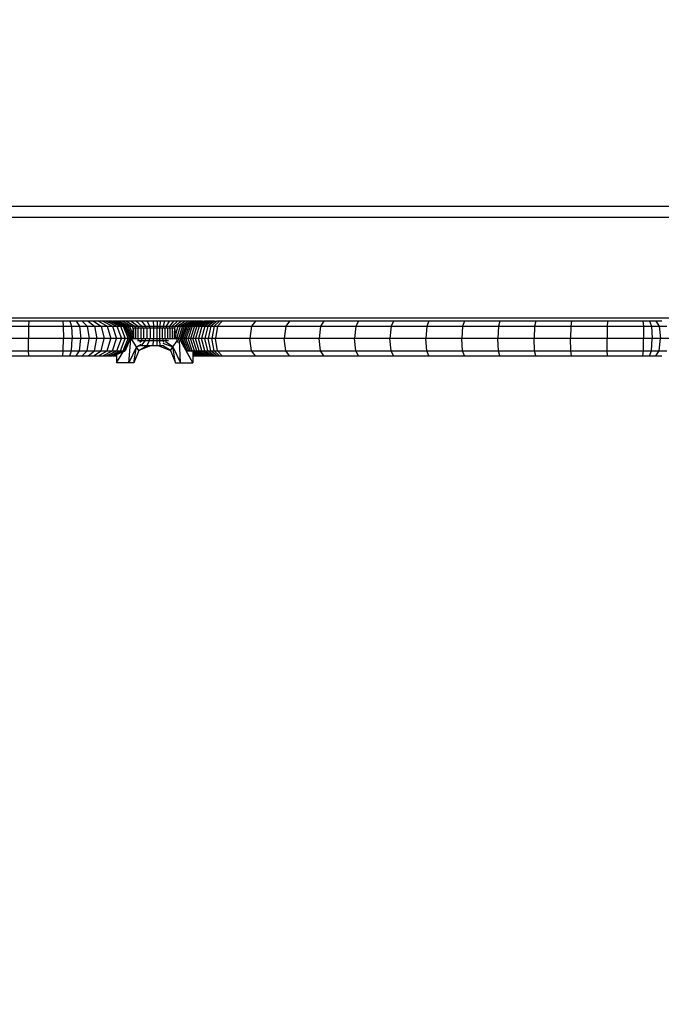
# Model space of a CAD drawing. Units: millimetres. Extents: x -344 to 1564, y -51 to 1225.
# Drawn here: x 893 to 911, y 249 to 278 of the extents above; entities that cross this region are included whole.
import ezdxf

# ---------------------------------------------------------------- set-up
doc = ezdxf.new("R2010")
doc.units = ezdxf.units.MM
doc.header["$LTSCALE"] = 45
doc.header["$PDSIZE"] = -1
doc.layers.add('VP-DIM', color=7, linetype='Continuous')
doc.layers.add('VP-EQ', color=7, linetype='Continuous', true_color=0x8a3492)
doc.dimstyles.get("Standard").update_dxf_attribs({"dimtxt": 14, "dimasz": 15, "dimexe": 20, "dimexo": 50, "dimgap": 20, "dimtad": 0, "dimdec": 0, "dimzin": 0, "dimdsep": 46, "dimtxsty": 'Standard', "dimcen": -0.001, "dimadec": 0, "dimazin": 0, "dimtfac": 1, "dimtdec": 4, "dimtofl": 0, "dimtmove": 0, "dimatfit": 3, "dimfxl": 70, "dimfxlon": 1, "dimtolj": 1, "dimtzin": 0, "dimarcsym": 0})

# ---------------------------------------------------------------- blocks, each defined once
blk = doc.blocks.new('*D1340')
at = {"layer": 'Defpoints', "color": 0}
for p in [(723.414, 905.572), (571.305, 102.758), (1445.653, 102.758)]:
    blk.add_point(p, dxfattribs=at)
at = {"layer": 'VP-DIM', "color": 0, "lineweight": -2}
for p, q in [((1375.653, 905.572), (1465.653, 905.572)), ((1445.653, 890.572), (1445.653, 524.657)), ((1445.653, 117.758), (1445.653, 454.323)), ((1375.653, 102.758), (1465.653, 102.758))]:
    blk.add_line(p, q, dxfattribs=at)
at = {"layer": 'VP-DIM', "color": 0}
for points in [[(1448.153, 890.572), (1443.153, 890.572), (1445.653, 905.572)], [(1443.153, 117.758), (1448.153, 117.758), (1445.653, 102.758)]]:
    blk.add_solid(points, dxfattribs=at)
at = {"layer": 'VP-DIM', "color": 0, "insert": (1445.653, 489.49), "char_height": 14, "attachment_point": 5, "rotation": 90}
blk.add_mtext('\\A1;810', dxfattribs=at)
blk = doc.blocks.new('*D1356')
at = {"layer": 'Defpoints', "color": 0}
for p in [(717.816, 1059.491), (1544.288, 1059.491), (561.01, -50.835)]:
    blk.add_point(p, dxfattribs=at)
at = {"layer": 'VP-DIM', "color": 0, "lineweight": -2}
for p, q in [((1474.288, 1059.491), (1564.288, 1059.491)), ((1544.288, 1044.491), (1544.288, 527.153)), ((1544.288, -35.835), (1544.288, 452.153)), ((1474.288, -50.835), (1564.288, -50.835))]:
    blk.add_line(p, q, dxfattribs=at)
at = {"layer": 'VP-DIM', "color": 0}
for points in [[(1546.788, 1044.491), (1541.788, 1044.491), (1544.288, 1059.491)], [(1541.788, -35.835), (1546.788, -35.835), (1544.288, -50.835)]]:
    blk.add_solid(points, dxfattribs=at)
at = {"layer": 'VP-DIM', "color": 0, "insert": (1544.288, 489.653), "char_height": 14, "attachment_point": 5, "rotation": 90}
blk.add_mtext('\\A1;1110', dxfattribs=at)
blk = doc.blocks.new('RB1904_')
at = {"color": 0}
for p, q in [((235.488, -323.176), (197.242, -323.176)), ((133.486, -323.476), (235.507, -323.476)), ((133.486, -326.376), (235.507, -326.376)), ((197.761, -326.476), (196.768, -326.476)), ((197.761, -326.476), (197.754, -326.622)), ((198.74, -326.476), (197.761, -326.476)), ((198.74, -326.476), (198.752, -326.622)), ((198.939, -326.476), (198.74, -326.476)), ((198.939, -326.476), (198.988, -326.622)), ((199.122, -326.476), (198.939, -326.476)), ((199.122, -326.476), (199.216, -326.622)), ((199.299, -326.476), (199.122, -326.476)), ((199.299, -326.476), (199.437, -326.622)), ((199.467, -326.476), (199.299, -326.476)), ((199.467, -326.476), (199.646, -326.622)), ((199.622, -326.476), (199.467, -326.476)), ((199.622, -326.476), (199.839, -326.622)), ((199.763, -326.476), (199.622, -326.476)), ((199.763, -326.476), (200.014, -326.622)), ((199.886, -326.476), (199.763, -326.476)), ((199.886, -326.476), (200.167, -326.622)), ((199.989, -326.476), (199.886, -326.476)), ((199.989, -326.476), (200.296, -326.622)), ((200.072, -326.476), (199.989, -326.476)), ((200.072, -326.476), (200.399, -326.622)), ((200.131, -326.476), (200.072, -326.476)), ((200.131, -326.476), (200.474, -326.622)), ((200.168, -326.476), (200.131, -326.476)), ((200.168, -326.476), (200.519, -326.622)), ((200.168, -326.476), (200.192, -326.476)), ((200.226, -326.476), (200.192, -326.476)), ((200.192, -326.476), (200.535, -326.622)), ((200.226, -326.476), (200.567, -326.622)), ((200.284, -326.476), (200.226, -326.476)), ((200.284, -326.476), (200.607, -326.622)), ((200.362, -326.476), (200.284, -326.476)), ((200.362, -326.476), (200.663, -326.622)), ((200.461, -326.476), (200.362, -326.476)), ((200.461, -326.476), (200.732, -326.622)), ((200.577, -326.476), (200.461, -326.476)), ((200.577, -326.476), (200.814, -326.622)), ((200.709, -326.476), (200.577, -326.476)), ((200.709, -326.476), (200.908, -326.622)), ((200.854, -326.476), (200.709, -326.476)), ((200.854, -326.476), (201.01, -326.622)), ((201.009, -326.476), (200.854, -326.476)), ((201.009, -326.476), (201.12, -326.622)), ((201.172, -326.476), (201.009, -326.476)), ((201.172, -326.476), (201.234, -326.622)), ((201.338, -326.476), (201.172, -326.476)), ((201.338, -326.476), (201.352, -326.622)), ((201.453, -326.476), (201.338, -326.476)), ((201.453, -326.476), (201.455, -326.622)), ((201.539, -326.476), (201.453, -326.476)), ((201.539, -326.476), (201.534, -326.622)), ((201.67, -326.476), (201.539, -326.476)), ((201.67, -326.476), (201.627, -326.622)), ((201.799, -326.476), (201.67, -326.476)), ((201.799, -326.476), (201.718, -326.622)), ((201.924, -326.476), (201.799, -326.476)), ((201.924, -326.476), (201.806, -326.622)), ((202.045, -326.476), (201.892, -326.622)), ((202.045, -326.476), (201.924, -326.476)), ((202.16, -326.476), (201.973, -326.622)), ((202.16, -326.476), (202.045, -326.476)), ((202.267, -326.476), (202.049, -326.622)), ((202.366, -326.476), (202.119, -326.622)), ((202.267, -326.476), (202.16, -326.476)), ((202.454, -326.476), (202.182, -326.622)), ((202.532, -326.476), (202.237, -326.622)), ((202.366, -326.476), (202.267, -326.476)), ((202.598, -326.476), (202.283, -326.622)), ((202.642, -326.476), (202.318, -326.622)), ((202.682, -326.476), (202.363, -326.622)), ((202.454, -326.476), (202.366, -326.476)), ((202.721, -326.476), (202.412, -326.622)), ((202.532, -326.476), (202.454, -326.476)), ((202.764, -326.476), (202.467, -326.622)), ((202.811, -326.476), (202.528, -326.622)), ((202.598, -326.476), (202.532, -326.476)), ((202.863, -326.476), (202.595, -326.622)), ((202.642, -326.476), (202.598, -326.476)), ((202.682, -326.476), (202.642, -326.476)), ((202.919, -326.476), (202.667, -326.622)), ((202.721, -326.476), (202.682, -326.476)), ((202.764, -326.476), (202.721, -326.476)), ((202.979, -326.476), (202.744, -326.622)), ((202.764, -326.476), (202.811, -326.476)), ((202.863, -326.476), (202.811, -326.476)), ((203.043, -326.476), (202.826, -326.622)), ((202.919, -326.476), (202.863, -326.476)), ((203.11, -326.476), (202.912, -326.622)), ((202.979, -326.476), (202.919, -326.476)), ((203.043, -326.476), (202.979, -326.476)), ((203.181, -326.476), (203.002, -326.622)), ((203.11, -326.476), (203.043, -326.476)), ((203.254, -326.476), (203.096, -326.622)), ((203.11, -326.476), (203.181, -326.476)), ((203.254, -326.476), (203.181, -326.476)), ((203.327, -326.476), (203.192, -326.622)), ((203.327, -326.476), (203.254, -326.476)), ((204.287, -326.476), (203.327, -326.476)), ((204.287, -326.476), (204.169, -326.622)), ((205.268, -326.476), (204.287, -326.476)), ((205.268, -326.476), (205.161, -326.622)), ((206.259, -326.476), (205.268, -326.476)), ((206.259, -326.476), (206.162, -326.622)), ((207.258, -326.476), (206.259, -326.476)), ((207.258, -326.476), (207.173, -326.622)), ((208.266, -326.476), (207.258, -326.476)), ((208.266, -326.476), (208.192, -326.622)), ((209.281, -326.476), (208.266, -326.476)), ((209.281, -326.476), (209.218, -326.622)), ((210.302, -326.476), (209.281, -326.476)), ((210.302, -326.476), (210.25, -326.622)), ((211.327, -326.476), (210.302, -326.476)), ((211.327, -326.476), (211.287, -326.622)), ((212.357, -326.476), (211.327, -326.476)), ((212.357, -326.476), (212.327, -326.622)), ((213.389, -326.476), (212.357, -326.476)), ((213.389, -326.476), (213.371, -326.622)), ((214.423, -326.476), (213.389, -326.476)), ((214.423, -326.476), (214.416, -326.622)), ((215.443, -326.476), (214.423, -326.476)), ((215.443, -326.476), (215.458, -326.622)), ((215.638, -326.476), (215.443, -326.476)), ((215.638, -326.476), (215.69, -326.622)), ((215.819, -326.476), (215.638, -326.476)), ((215.819, -326.476), (215.915, -326.622)), ((215.993, -326.476), (215.819, -326.476)), ((196.752, -326.622), (197.754, -326.622)), ((197.754, -326.622), (197.75, -326.976)), ((197.754, -326.622), (198.752, -326.622)), ((198.752, -326.622), (198.756, -326.976)), ((198.752, -326.622), (198.988, -326.622)), ((198.988, -326.622), (199.008, -326.976)), ((198.988, -326.622), (199.216, -326.622)), ((199.216, -326.622), (199.255, -326.976)), ((199.216, -326.622), (199.437, -326.622)), ((199.437, -326.622), (199.494, -326.976)), ((199.437, -326.622), (199.646, -326.622)), ((199.646, -326.622), (199.72, -326.976)), ((199.646, -326.622), (199.839, -326.622)), ((199.839, -326.622), (199.929, -326.976)), ((199.839, -326.622), (200.014, -326.622)), ((200.014, -326.622), (200.118, -326.976)), ((200.014, -326.622), (200.167, -326.622)), ((200.167, -326.622), (200.284, -326.976)), ((200.167, -326.622), (200.296, -326.622)), ((200.296, -326.622), (200.424, -326.976)), ((200.296, -326.622), (200.399, -326.622)), ((200.399, -326.622), (200.535, -326.976)), ((200.399, -326.622), (200.474, -326.622)), ((200.474, -326.622), (200.616, -326.976)), ((200.474, -326.622), (200.519, -326.622)), ((200.519, -326.622), (200.665, -326.976)), ((200.519, -326.622), (200.535, -326.622)), ((200.535, -326.622), (200.681, -326.976)), ((200.535, -326.622), (200.543, -326.622)), ((200.543, -326.622), (200.688, -326.976)), ((200.543, -326.622), (200.567, -326.622)), ((200.567, -326.622), (200.71, -326.976)), ((200.567, -326.622), (200.607, -326.622)), ((200.607, -326.622), (200.735, -326.959)), ((200.607, -326.622), (200.663, -326.622)), ((200.663, -326.622), (200.735, -326.826)), ((200.663, -326.622), (200.732, -326.622)), ((200.732, -326.622), (200.768, -326.732)), ((200.732, -326.622), (200.814, -326.622)), ((200.735, -326.826), (200.768, -326.732)), ((200.768, -326.732), (200.788, -326.676)), ((200.788, -326.826), (200.788, -326.676)), ((200.829, -326.676), (200.788, -326.676)), ((200.814, -326.622), (200.829, -326.676)), ((200.814, -326.622), (200.908, -326.622)), ((200.845, -326.676), (200.829, -326.676)), ((200.845, -326.976), (200.845, -326.676)), ((200.913, -326.676), (200.845, -326.676)), ((200.908, -326.622), (200.92, -326.676)), ((200.908, -326.622), (201.01, -326.622)), ((200.913, -326.976), (200.913, -326.676)), ((200.92, -326.676), (200.913, -326.676)), ((200.99, -326.676), (200.92, -326.676)), ((200.99, -326.976), (200.99, -326.676)), ((201.02, -326.676), (200.99, -326.676)), ((201.01, -326.622), (201.02, -326.676)), ((201.01, -326.622), (201.12, -326.622)), ((201.075, -326.676), (201.02, -326.676)), ((201.075, -326.976), (201.075, -326.676)), ((201.126, -326.676), (201.075, -326.676)), ((201.12, -326.622), (201.126, -326.676)), ((201.12, -326.622), (201.234, -326.622)), ((201.165, -326.676), (201.126, -326.676)), ((201.165, -326.976), (201.165, -326.676)), ((201.238, -326.676), (201.165, -326.676)), ((201.234, -326.622), (201.238, -326.676)), ((201.234, -326.622), (201.352, -326.622)), ((201.26, -326.676), (201.238, -326.676)), ((201.26, -326.976), (201.26, -326.676)), ((201.353, -326.676), (201.26, -326.676)), ((201.352, -326.622), (201.353, -326.676)), ((201.352, -326.622), (201.455, -326.622)), ((201.358, -326.676), (201.353, -326.676)), ((201.358, -326.976), (201.358, -326.676)), ((201.456, -326.676), (201.358, -326.676)), ((201.455, -326.622), (201.456, -326.676)), ((201.455, -326.622), (201.534, -326.622)), ((201.456, -326.976), (201.456, -326.676)), ((201.532, -326.676), (201.456, -326.676)), ((201.534, -326.622), (201.532, -326.676)), ((201.532, -326.976), (201.532, -326.676)), ((201.609, -326.676), (201.532, -326.676)), ((201.534, -326.622), (201.627, -326.622)), ((201.609, -326.976), (201.609, -326.676)), ((201.624, -326.676), (201.609, -326.676)), ((201.627, -326.622), (201.624, -326.676)), ((201.684, -326.676), (201.624, -326.676)), ((201.627, -326.622), (201.718, -326.622)), ((201.684, -326.976), (201.684, -326.676)), ((201.713, -326.676), (201.684, -326.676)), ((201.718, -326.622), (201.713, -326.676)), ((201.758, -326.676), (201.713, -326.676)), ((201.718, -326.622), (201.806, -326.622)), ((201.758, -326.976), (201.758, -326.676)), ((201.799, -326.676), (201.758, -326.676)), ((201.806, -326.622), (201.799, -326.676)), ((201.829, -326.676), (201.799, -326.676)), ((201.806, -326.622), (201.892, -326.622)), ((201.829, -326.976), (201.829, -326.676)), ((201.882, -326.676), (201.829, -326.676)), ((201.892, -326.622), (201.882, -326.676)), ((201.896, -326.676), (201.882, -326.676)), ((201.892, -326.622), (201.973, -326.622)), ((201.896, -326.976), (201.896, -326.676)), ((201.959, -326.676), (201.896, -326.676)), ((201.973, -326.622), (201.959, -326.676)), ((201.959, -326.676), (201.96, -326.681)), ((201.959, -326.826), (201.96, -326.681)), ((201.997, -326.826), (201.96, -326.681)), ((201.973, -326.622), (202.049, -326.622)), ((202.049, -326.622), (201.997, -326.826)), ((202.119, -326.622), (202.025, -326.948)), ((202.049, -326.622), (202.119, -326.622)), ((202.182, -326.622), (202.069, -326.976)), ((202.237, -326.622), (202.114, -326.976)), ((202.119, -326.622), (202.182, -326.622)), ((202.283, -326.622), (202.153, -326.976)), ((202.182, -326.622), (202.237, -326.622)), ((202.318, -326.622), (202.184, -326.976)), ((202.363, -326.622), (202.231, -326.976)), ((202.237, -326.622), (202.283, -326.622)), ((202.283, -326.622), (202.318, -326.622)), ((202.412, -326.622), (202.284, -326.976)), ((202.318, -326.622), (202.363, -326.622)), ((202.467, -326.622), (202.345, -326.976)), ((202.363, -326.622), (202.412, -326.622)), ((202.528, -326.622), (202.411, -326.976)), ((202.412, -326.622), (202.467, -326.622)), ((202.467, -326.622), (202.528, -326.622)), ((202.595, -326.622), (202.484, -326.976)), ((202.528, -326.622), (202.595, -326.622)), ((202.667, -326.622), (202.563, -326.976)), ((202.595, -326.622), (202.667, -326.622)), ((202.744, -326.622), (202.647, -326.976)), ((202.667, -326.622), (202.744, -326.622)), ((202.826, -326.622), (202.736, -326.976)), ((202.744, -326.622), (202.826, -326.622)), ((202.826, -326.622), (202.912, -326.622)), ((202.912, -326.622), (202.83, -326.976)), ((202.912, -326.622), (203.002, -326.622)), ((203.002, -326.622), (202.928, -326.976)), ((203.002, -326.622), (203.096, -326.622)), ((203.096, -326.622), (203.03, -326.976)), ((203.096, -326.622), (203.192, -326.622)), ((203.192, -326.622), (203.136, -326.976)), ((203.192, -326.622), (204.169, -326.622)), ((204.169, -326.622), (204.12, -326.976)), ((204.169, -326.622), (205.161, -326.622)), ((205.161, -326.622), (205.116, -326.976)), ((205.161, -326.622), (206.162, -326.622)), ((206.162, -326.622), (206.122, -326.976)), ((206.162, -326.622), (207.173, -326.622)), ((207.173, -326.622), (207.138, -326.976)), ((207.173, -326.622), (208.192, -326.622)), ((208.192, -326.622), (208.161, -326.976)), ((208.192, -326.622), (209.218, -326.622)), ((209.218, -326.622), (209.192, -326.976)), ((209.218, -326.622), (210.25, -326.622)), ((210.25, -326.622), (210.228, -326.976)), ((210.25, -326.622), (211.287, -326.622)), ((211.287, -326.622), (211.27, -326.976)), ((211.287, -326.622), (212.327, -326.622)), ((212.327, -326.622), (212.315, -326.976)), ((212.327, -326.622), (213.371, -326.622)), ((213.371, -326.622), (213.363, -326.976)), ((213.371, -326.622), (214.416, -326.622)), ((214.416, -326.622), (214.413, -326.976)), ((214.416, -326.622), (215.458, -326.622)), ((215.458, -326.622), (215.464, -326.976)), ((215.458, -326.622), (215.69, -326.622)), ((215.69, -326.622), (215.712, -326.976)), ((215.69, -326.622), (215.915, -326.622)), ((215.915, -326.622), (215.955, -326.976)), ((215.915, -326.622), (216.132, -326.622)), ((197.75, -326.976), (196.745, -326.976)), ((198.756, -326.976), (197.75, -326.976)), ((197.754, -327.329), (197.75, -326.976)), ((198.752, -327.329), (198.756, -326.976)), ((199.008, -326.976), (198.756, -326.976)), ((198.988, -327.329), (199.008, -326.976)), ((199.255, -326.976), (199.008, -326.976)), ((199.216, -327.329), (199.255, -326.976)), ((199.494, -326.976), (199.255, -326.976)), ((199.437, -327.329), (199.494, -326.976)), ((199.72, -326.976), (199.494, -326.976)), ((199.646, -327.329), (199.72, -326.976)), ((199.929, -326.976), (199.72, -326.976)), ((199.839, -327.329), (199.929, -326.976)), ((200.118, -326.976), (199.929, -326.976)), ((200.014, -327.329), (200.118, -326.976)), ((200.284, -326.976), (200.118, -326.976)), ((200.167, -327.329), (200.284, -326.976)), ((200.424, -326.976), (200.284, -326.976)), ((200.296, -327.329), (200.424, -326.976)), ((200.399, -327.329), (200.535, -326.976)), ((200.535, -326.976), (200.424, -326.976)), ((200.474, -327.329), (200.616, -326.976)), ((200.519, -327.329), (200.665, -326.976)), ((200.616, -326.976), (200.535, -326.976)), ((200.665, -326.976), (200.616, -326.976)), ((200.635, -327.676), (200.701, -326.995)), ((200.64, -327.074), (200.663, -327.036)), ((200.655, -327.05), (200.663, -327.036)), ((200.658, -327.032), (200.663, -327.029)), ((200.663, -327.029), (200.681, -326.976)), ((200.663, -327.029), (200.688, -326.976)), ((200.663, -327.029), (200.666, -327.029)), ((200.663, -327.036), (200.663, -327.029)), ((200.681, -326.976), (200.665, -326.976)), ((200.688, -326.976), (200.681, -326.976)), ((200.681, -326.976), (200.688, -326.976)), ((200.687, -327.028), (200.701, -326.995)), ((200.71, -326.976), (200.688, -326.976)), ((200.701, -326.995), (200.702, -326.992)), ((200.702, -326.992), (200.71, -326.976)), ((200.708, -326.976), (200.742, -326.976)), ((200.742, -326.976), (200.71, -326.976)), ((200.73, -327.007), (200.71, -326.976)), ((200.719, -327.036), (200.73, -327.007)), ((200.724, -326.963), (200.788, -326.944)), ((200.724, -326.963), (200.735, -326.959)), ((200.73, -327.007), (200.742, -326.976)), ((200.862, -327.219), (200.73, -327.007)), ((200.735, -326.826), (200.778, -326.947)), ((200.735, -326.959), (200.742, -326.958)), ((200.738, -326.966), (200.742, -326.958)), ((200.738, -326.966), (200.742, -326.976)), ((200.742, -326.958), (200.778, -326.947)), ((200.742, -326.976), (200.788, -326.976)), ((200.778, -326.947), (200.788, -326.944)), ((200.782, -326.959), (200.788, -326.976)), ((200.788, -326.944), (200.788, -326.826)), ((200.788, -326.957), (200.788, -326.944)), ((200.788, -326.976), (200.788, -326.957)), ((200.788, -326.976), (200.845, -326.976)), ((200.845, -326.976), (200.913, -326.976)), ((200.893, -327.029), (200.908, -327.029)), ((200.9, -327.035), (200.908, -327.029)), ((200.908, -327.029), (200.92, -326.976)), ((200.908, -327.029), (201.01, -327.029)), ((200.913, -326.976), (200.92, -326.976)), ((200.92, -326.976), (200.99, -326.976)), ((200.953, -327.083), (201.01, -327.029)), ((200.99, -326.976), (201.02, -326.976)), ((201.01, -327.029), (201.02, -326.976)), ((201.01, -327.029), (201.12, -327.029)), ((201.017, -327.165), (201.12, -327.029)), ((201.02, -326.976), (201.075, -326.976)), ((201.075, -326.976), (201.126, -326.976)), ((201.12, -327.029), (201.126, -326.976)), ((201.12, -327.029), (201.234, -327.029)), ((201.126, -326.976), (201.165, -326.976)), ((201.165, -326.976), (201.238, -326.976)), ((201.172, -327.176), (201.234, -327.029)), ((201.234, -327.029), (201.238, -326.976)), ((201.234, -327.029), (201.352, -327.029)), ((201.238, -326.976), (201.26, -326.976)), ((201.26, -326.976), (201.353, -326.976)), ((201.338, -327.176), (201.352, -327.029)), ((201.352, -327.029), (201.353, -326.976)), ((201.352, -327.029), (201.455, -327.029)), ((201.353, -326.976), (201.358, -326.976)), ((201.358, -326.976), (201.456, -326.976)), ((201.453, -327.176), (201.455, -327.029)), ((201.455, -327.029), (201.456, -326.976)), ((201.455, -327.029), (201.534, -327.029)), ((201.456, -326.976), (201.532, -326.976)), ((201.532, -326.976), (201.609, -326.976)), ((201.534, -327.029), (201.532, -326.976)), ((201.534, -327.029), (201.627, -327.029)), ((201.539, -327.176), (201.534, -327.029)), ((201.609, -326.976), (201.624, -326.976)), ((201.627, -327.029), (201.624, -326.976)), ((201.624, -326.976), (201.684, -326.976)), ((201.627, -327.029), (201.718, -327.029)), ((201.646, -327.094), (201.627, -327.029)), ((201.684, -326.976), (201.713, -326.976)), ((201.718, -327.029), (201.713, -326.976)), ((201.713, -326.976), (201.758, -326.976)), ((201.718, -327.029), (201.78, -327.029)), ((201.729, -327.05), (201.718, -327.029)), ((201.758, -326.976), (201.766, -326.976)), ((201.766, -326.976), (201.829, -326.976)), ((201.829, -326.976), (201.896, -326.976)), ((201.896, -326.976), (201.959, -326.976)), ((201.91, -327.219), (202.036, -327.044)), ((201.959, -326.927), (201.959, -326.826)), ((201.959, -326.949), (201.959, -326.927)), ((201.97, -326.931), (201.959, -326.927)), ((202.063, -326.96), (201.959, -326.927)), ((201.959, -326.976), (201.959, -326.949)), ((201.965, -326.951), (201.959, -326.976)), ((201.959, -326.976), (202.017, -326.976)), ((201.997, -326.826), (201.97, -326.931)), ((202.017, -326.945), (201.97, -326.931)), ((202.017, -326.959), (202.017, -326.945)), ((202.025, -326.948), (202.017, -326.945)), ((202.017, -326.976), (202.017, -326.959)), ((202.021, -326.96), (202.017, -326.976)), ((202.069, -326.976), (202.017, -326.976)), ((202.017, -326.976), (202.036, -327.044)), ((202.063, -326.96), (202.025, -326.948)), ((202.036, -327.044), (202.05, -327.093)), ((202.114, -326.976), (202.069, -326.976)), ((202.089, -327.038), (202.069, -326.976)), ((202.127, -327.674), (202.095, -327.035)), ((202.153, -326.976), (202.114, -326.976)), ((202.146, -327.066), (202.114, -326.976)), ((202.146, -327.066), (202.126, -327.03)), ((202.481, -327.676), (202.126, -327.031)), ((202.184, -326.976), (202.153, -326.976)), ((202.269, -327.291), (202.153, -326.976)), ((202.231, -326.976), (202.184, -326.976)), ((202.318, -327.329), (202.184, -326.976)), ((202.284, -326.976), (202.231, -326.976)), ((202.363, -327.329), (202.231, -326.976)), ((202.345, -326.976), (202.284, -326.976)), ((202.412, -327.329), (202.284, -326.976)), ((202.411, -326.976), (202.345, -326.976)), ((202.467, -327.329), (202.345, -326.976)), ((202.484, -326.976), (202.411, -326.976)), ((202.528, -327.329), (202.411, -326.976)), ((202.563, -326.976), (202.484, -326.976)), ((202.595, -327.329), (202.484, -326.976)), ((202.647, -326.976), (202.563, -326.976)), ((202.667, -327.329), (202.563, -326.976)), ((202.736, -326.976), (202.647, -326.976)), ((202.744, -327.329), (202.647, -326.976)), ((202.83, -326.976), (202.736, -326.976)), ((202.826, -327.329), (202.736, -326.976)), ((202.928, -326.976), (202.83, -326.976)), ((202.912, -327.329), (202.83, -326.976)), ((203.03, -326.976), (202.928, -326.976)), ((203.002, -327.329), (202.928, -326.976)), ((203.136, -326.976), (203.03, -326.976)), ((203.096, -327.329), (203.03, -326.976)), ((204.12, -326.976), (203.136, -326.976)), ((203.192, -327.329), (203.136, -326.976)), ((205.116, -326.976), (204.12, -326.976)), ((204.169, -327.329), (204.12, -326.976)), ((206.122, -326.976), (205.116, -326.976)), ((205.161, -327.329), (205.116, -326.976)), ((207.138, -326.976), (206.122, -326.976)), ((206.162, -327.329), (206.122, -326.976)), ((208.161, -326.976), (207.138, -326.976)), ((207.173, -327.329), (207.138, -326.976)), ((209.192, -326.976), (208.161, -326.976)), ((208.192, -327.329), (208.161, -326.976)), ((210.228, -326.976), (209.192, -326.976)), ((209.218, -327.329), (209.192, -326.976)), ((211.27, -326.976), (210.228, -326.976)), ((210.25, -327.329), (210.228, -326.976)), ((212.315, -326.976), (211.27, -326.976)), ((211.287, -327.329), (211.27, -326.976)), ((213.363, -326.976), (212.315, -326.976)), ((212.327, -327.329), (212.315, -326.976)), ((214.413, -326.976), (213.363, -326.976)), ((213.371, -327.329), (213.363, -326.976)), ((215.464, -326.976), (214.413, -326.976)), ((214.416, -327.329), (214.413, -326.976)), ((215.458, -327.329), (215.464, -326.976)), ((215.712, -326.976), (215.464, -326.976)), ((215.69, -327.329), (215.712, -326.976)), ((215.955, -326.976), (215.712, -326.976)), ((215.915, -327.329), (215.955, -326.976)), ((216.19, -326.976), (215.955, -326.976)), ((196.752, -327.329), (197.754, -327.329)), ((197.754, -327.329), (198.752, -327.329)), ((197.761, -327.476), (197.754, -327.329)), ((198.74, -327.476), (198.752, -327.329)), ((198.752, -327.329), (198.988, -327.329)), ((198.939, -327.476), (198.988, -327.329)), ((198.988, -327.329), (199.216, -327.329)), ((199.122, -327.476), (199.216, -327.329)), ((199.216, -327.329), (199.437, -327.329)), ((199.299, -327.476), (199.437, -327.329)), ((199.437, -327.329), (199.646, -327.329)), ((199.467, -327.476), (199.646, -327.329)), ((199.622, -327.476), (199.839, -327.329)), ((199.646, -327.329), (199.839, -327.329)), ((199.763, -327.476), (200.014, -327.329)), ((199.839, -327.329), (200.014, -327.329)), ((199.886, -327.476), (200.167, -327.329)), ((199.989, -327.476), (200.296, -327.329)), ((200.014, -327.329), (200.167, -327.329)), ((200.072, -327.476), (200.399, -327.329)), ((200.131, -327.476), (200.474, -327.329)), ((200.167, -327.329), (200.296, -327.329)), ((200.168, -327.476), (200.519, -327.329)), ((200.296, -327.329), (200.399, -327.329)), ((200.399, -327.329), (200.474, -327.329)), ((200.473, -327.355), (200.535, -327.329)), ((200.474, -327.329), (200.519, -327.329)), ((200.519, -327.329), (200.535, -327.329)), ((200.64, -327.074), (200.535, -327.329)), ((200.862, -327.219), (200.635, -327.676)), ((200.64, -327.074), (200.655, -327.05)), ((200.641, -327.089), (200.655, -327.05)), ((200.655, -327.05), (200.652, -327.046)), ((200.781, -327.676), (200.862, -327.219)), ((200.928, -327.322), (200.781, -327.676)), ((200.862, -327.219), (200.997, -327.134)), ((201.009, -327.176), (200.862, -327.219)), ((200.928, -327.322), (200.862, -327.219)), ((201.281, -327.176), (200.928, -327.322)), ((200.928, -327.322), (201.169, -327.176)), ((201.009, -327.176), (201.017, -327.165)), ((201.009, -327.176), (201.169, -327.176)), ((201.169, -327.176), (201.172, -327.176)), ((201.172, -327.176), (201.281, -327.176)), ((201.281, -327.176), (201.338, -327.176)), ((201.338, -327.176), (201.453, -327.176)), ((201.453, -327.176), (201.481, -327.176)), ((201.481, -327.176), (201.835, -327.322)), ((201.481, -327.176), (201.539, -327.176)), ((201.539, -327.176), (201.61, -327.176)), ((201.835, -327.322), (201.61, -327.176)), ((201.61, -327.176), (201.651, -327.176)), ((201.616, -327.113), (201.91, -327.219)), ((201.91, -327.219), (201.697, -327.066)), ((201.835, -327.322), (201.91, -327.219)), ((201.835, -327.322), (201.981, -327.676)), ((201.91, -327.219), (202.127, -327.674)), ((201.981, -327.676), (201.91, -327.219)), ((202.269, -327.291), (202.146, -327.066)), ((202.289, -327.327), (202.269, -327.291)), ((202.289, -327.327), (202.292, -327.329)), ((202.292, -327.329), (202.318, -327.329)), ((202.481, -327.676), (202.292, -327.329)), ((202.318, -327.329), (202.363, -327.329)), ((202.33, -327.334), (202.318, -327.329)), ((202.363, -327.329), (202.412, -327.329)), ((202.395, -327.344), (202.363, -327.329)), ((202.412, -327.329), (202.467, -327.329)), ((202.455, -327.35), (202.412, -327.329)), ((202.467, -327.329), (202.528, -327.329)), ((202.764, -327.476), (202.467, -327.329)), ((202.528, -327.329), (202.595, -327.329)), ((202.811, -327.476), (202.528, -327.329)), ((202.595, -327.329), (202.667, -327.329)), ((202.863, -327.476), (202.595, -327.329)), ((202.667, -327.329), (202.744, -327.329)), ((202.919, -327.476), (202.667, -327.329)), ((202.744, -327.329), (202.826, -327.329)), ((202.979, -327.476), (202.744, -327.329)), ((202.826, -327.329), (202.912, -327.329)), ((203.043, -327.476), (202.826, -327.329)), ((202.912, -327.329), (203.002, -327.329)), ((203.11, -327.476), (202.912, -327.329)), ((203.002, -327.329), (203.096, -327.329)), ((203.181, -327.476), (203.002, -327.329)), ((203.096, -327.329), (203.192, -327.329)), ((203.254, -327.476), (203.096, -327.329)), ((203.192, -327.329), (204.169, -327.329)), ((203.327, -327.476), (203.192, -327.329)), ((204.169, -327.329), (205.161, -327.329)), ((204.287, -327.476), (204.169, -327.329)), ((205.161, -327.329), (206.162, -327.329)), ((205.268, -327.476), (205.161, -327.329)), ((206.162, -327.329), (207.173, -327.329)), ((206.259, -327.476), (206.162, -327.329)), ((207.173, -327.329), (208.192, -327.329)), ((207.258, -327.476), (207.173, -327.329)), ((208.192, -327.329), (209.218, -327.329)), ((208.266, -327.476), (208.192, -327.329)), ((209.218, -327.329), (210.25, -327.329)), ((209.281, -327.476), (209.218, -327.329)), ((210.25, -327.329), (211.287, -327.329)), ((210.302, -327.476), (210.25, -327.329)), ((211.287, -327.329), (212.327, -327.329)), ((211.327, -327.476), (211.287, -327.329)), ((212.327, -327.329), (213.371, -327.329)), ((212.357, -327.476), (212.327, -327.329)), ((213.371, -327.329), (214.416, -327.329)), ((213.389, -327.476), (213.371, -327.329)), ((214.416, -327.329), (215.458, -327.329)), ((214.423, -327.476), (214.416, -327.329)), ((215.443, -327.476), (215.458, -327.329)), ((215.458, -327.329), (215.69, -327.329)), ((215.638, -327.476), (215.69, -327.329)), ((215.69, -327.329), (215.915, -327.329)), ((215.819, -327.476), (215.915, -327.329)), ((215.915, -327.329), (216.132, -327.329)), ((196.768, -327.476), (197.761, -327.476)), ((197.761, -327.476), (198.74, -327.476)), ((198.74, -327.476), (198.939, -327.476)), ((198.939, -327.476), (199.122, -327.476)), ((199.122, -327.476), (199.299, -327.476)), ((199.299, -327.476), (199.467, -327.476)), ((199.467, -327.476), (199.622, -327.476)), ((199.622, -327.476), (199.763, -327.476)), ((199.763, -327.476), (199.886, -327.476)), ((199.886, -327.476), (199.989, -327.476)), ((199.989, -327.476), (200.072, -327.476)), ((200.072, -327.476), (200.131, -327.476)), ((200.131, -327.476), (200.168, -327.476)), ((200.192, -327.476), (200.168, -327.476)), ((200.192, -327.476), (200.281, -327.434)), ((200.192, -327.476), (200.281, -327.438)), ((200.192, -327.476), (200.226, -327.476)), ((200.226, -327.476), (200.281, -327.452)), ((200.226, -327.476), (200.281, -327.476)), ((200.281, -327.676), (200.473, -327.355)), ((200.281, -327.438), (200.473, -327.355)), ((200.281, -327.676), (200.473, -327.355)), ((200.281, -327.434), (200.281, -327.438)), ((200.281, -327.434), (200.281, -327.676)), ((200.281, -327.438), (200.281, -327.452)), ((200.281, -327.452), (200.281, -327.476)), ((200.281, -327.476), (200.281, -327.676)), ((202.481, -327.351), (202.481, -327.362)), ((202.721, -327.476), (202.481, -327.362)), ((202.481, -327.362), (202.481, -327.383)), ((202.682, -327.476), (202.481, -327.383)), ((202.481, -327.383), (202.481, -327.403)), ((202.642, -327.476), (202.481, -327.403)), ((202.481, -327.403), (202.481, -327.421)), ((202.598, -327.476), (202.481, -327.421)), ((202.481, -327.421), (202.481, -327.45)), ((202.532, -327.476), (202.481, -327.45)), ((202.481, -327.45), (202.481, -327.476)), ((202.481, -327.476), (202.532, -327.476)), ((202.481, -327.476), (202.481, -327.676)), ((202.532, -327.476), (202.598, -327.476)), ((202.598, -327.476), (202.642, -327.476)), ((202.642, -327.476), (202.682, -327.476)), ((202.682, -327.476), (202.721, -327.476)), ((202.721, -327.476), (202.764, -327.476)), ((202.764, -327.476), (202.811, -327.476)), ((202.811, -327.476), (202.863, -327.476)), ((202.863, -327.476), (202.919, -327.476)), ((202.919, -327.476), (202.979, -327.476)), ((202.979, -327.476), (203.043, -327.476)), ((203.043, -327.476), (203.11, -327.476)), ((203.11, -327.476), (203.181, -327.476)), ((203.181, -327.476), (203.254, -327.476)), ((203.254, -327.476), (203.327, -327.476)), ((203.327, -327.476), (204.287, -327.476)), ((204.287, -327.476), (205.268, -327.476)), ((205.268, -327.476), (206.259, -327.476)), ((206.259, -327.476), (207.258, -327.476)), ((207.258, -327.476), (208.266, -327.476)), ((208.266, -327.476), (209.281, -327.476)), ((209.281, -327.476), (210.302, -327.476)), ((210.302, -327.476), (211.327, -327.476)), ((211.327, -327.476), (212.357, -327.476)), ((212.357, -327.476), (213.389, -327.476)), ((213.389, -327.476), (214.423, -327.476)), ((214.423, -327.476), (215.443, -327.476)), ((215.443, -327.476), (215.638, -327.476)), ((215.638, -327.476), (215.819, -327.476)), ((215.819, -327.476), (215.993, -327.476)), ((200.635, -327.676), (200.281, -327.676)), ((200.781, -327.676), (200.635, -327.676)), ((201.981, -327.676), (202.127, -327.674)), ((202.127, -327.674), (202.481, -327.676))]:
    blk.add_line(p, q, dxfattribs=at)
blk = doc.blocks.new('RB1904_2D')
at = {"layer": 'VP-EQ', "color": 0}
blk.add_blockref('RB1904_', (695.404, 595.307), dxfattribs=at)

msp = doc.modelspace()

# ---------------------------------------------------------------- block references
at = {"layer": 'VP-EQ', "color": 0}
msp.add_blockref('RB1904_2D', (0, 0), dxfattribs=at)

# ---------------------------------------------------------------- dimensions: what is measured, and where the dimension line sits
at = {"layer": 'VP-DIM', "color": 0}
dim = msp.add_linear_dim(base=(1544.288, 1059.491), p1=(561.01, -50.835), p2=(717.816, 1059.491), angle=90, dimstyle='Standard', dxfattribs=at)
dim.commit()
dim.dimension.update_dxf_attribs({"geometry": '*D1356', "text_midpoint": (1544.288, 489.653), "dimtype": 160})
dim = msp.add_linear_dim(base=(1445.653, 102.758), p1=(723.414, 905.572), p2=(571.305, 102.758), angle=90, text='810', dimstyle='Standard', dxfattribs=at)
dim.commit()
dim.dimension.update_dxf_attribs({"geometry": '*D1340', "text_midpoint": (1445.653, 489.49), "dimtype": 160})

doc.saveas('drawing.dxf')
